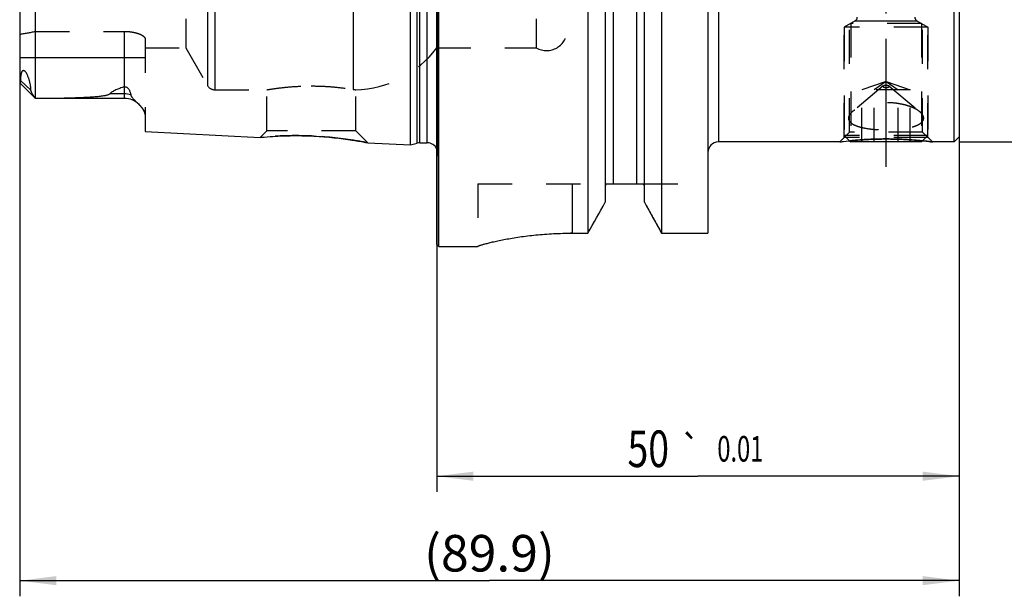
# Model space of a CAD drawing. Units: millimetres. Extents: x 0 to 594, y 0 to 420.
# Drawn here: x 309 to 404, y 146 to 201 of the extents above; entities that cross this region are included whole.
import ezdxf
from ezdxf.enums import TextEntityAlignment as Align

# ---------------------------------------------------------------- set-up
doc = ezdxf.new("R2010")
doc.units = ezdxf.units.MM
doc.header["$LTSCALE"] = 32.67
doc.linetypes.add('CENTER', pattern=[0.6, 0.375, -0.075, 0.075, -0.075])
doc.linetypes.add('HIDDEN', pattern=[0.2, 0.1, -0.1])
doc.layers.get('0').update_dxf_attribs({"linetype": 'CONTINUOUS'})
for name, color, linetype in [('HSK-A80_MOD60_AXIS', 7, 'CONTINUOUS'), ('HSK-A80_MOD60_CL', 7, 'CONTINUOUS'), ('HSK-A80_MOD60_DIM', 7, 'CONTINUOUS'), ('HSK-A80_MOD60_HL', 7, 'CONTINUOUS'), ('K2865-24_HP_CL', 7, 'CONTINUOUS'), ('K2865-24_HP_HL', 7, 'CONTINUOUS')]:
    doc.layers.add(name, color=color, linetype=linetype)
doc.styles.get("Standard").update_dxf_attribs({"font": 'TXT.SHX', "width": 0.7})
doc.styles.add('TEXTSTYLE_3', font='gdt', dxfattribs={"width": 0.7})
doc.dimstyles.new('DIMSTYLE_1', dxfattribs={"dimtxt": 3.5, "dimasz": 3.5, "dimexe": 0.18, "dimexo": 0.0625, "dimgap": 0.09, "dimtad": 1, "dimdec": 1, "dimdsep": 46, "dimtxsty": 'STANDARD', "dimblk": '_FILLED', "dimblk1": '_FILLED', "dimblk2": '_FILLED', "dimcen": 0.09, "dimclrt": 2, "dimadec": 0, "dimazin": 0, "dimtp": 0.15, "dimtm": 0.15, "dimtfac": 1, "dimtdec": 1, "dimtofl": 0, "dimtmove": 0, "dimatfit": 3, "dimldrblk": '_FILLED', "dimfxl": 1, "dimtolj": 1, "dimarcsym": 0})
doc.dimstyles.new('DIMSTYLE_2', dxfattribs={"dimtxt": 3.5, "dimasz": 3.5, "dimexe": 0.18, "dimexo": 0.0625, "dimgap": 0.09, "dimtad": 1, "dimdec": 3, "dimdsep": 46, "dimtxsty": 'STANDARD', "dimblk": '_FILLED', "dimblk1": '_FILLED', "dimblk2": '_FILLED', "dimcen": 0.09, "dimclrt": 2, "dimadec": 0, "dimazin": 0, "dimtol": 1, "dimtp": 0.01, "dimtm": 0.01, "dimtfac": 1, "dimtdec": 3, "dimtofl": 0, "dimtmove": 0, "dimatfit": 3, "dimldrblk": '_FILLED', "dimfxl": 1, "dimtolj": 1, "dimarcsym": 0})
doc.dimstyles.new('DIMSTYLE_3', dxfattribs={"dimtxt": 3.5, "dimasz": 3.5, "dimexe": 0.18, "dimexo": 0.0625, "dimgap": 0.09, "dimtad": 1, "dimdec": 3, "dimdsep": 46, "dimtxsty": 'STANDARD', "dimblk": '_FILLED', "dimblk1": '_FILLED', "dimblk2": '_FILLED', "dimcen": 0.09, "dimclrt": 2, "dimadec": 0, "dimazin": 0, "dimtp": 0.15, "dimtm": 0.15, "dimtfac": 1, "dimtdec": 3, "dimtofl": 0, "dimtmove": 0, "dimatfit": 3, "dimldrblk": '_FILLED', "dimfxl": 1, "dimtolj": 1, "dimarcsym": 0})

# ---------------------------------------------------------------- blocks, each defined once
blk = doc.blocks.new('_FILLED')
at = {"color": 0, "linetype": 'BYBLOCK'}
blk.add_solid([(0, 0), (-1, 0.125), (-1, -0.125)], dxfattribs=at)
blk = doc.blocks.new('*D0')
at = {"layer": 'HSK-A80_MOD60_DIM', "color": 3, "linetype": 'CONTINUOUS'}
for p, q in [((399.314, 249.13), (431.063, 249.13)), ((429.563, 249.13), (429.563, 219.13)), ((429.563, 189.13), (429.563, 219.13)), ((399.314, 189.13), (431.063, 189.13))]:
    blk.add_line(p, q, dxfattribs=at)
at = {"layer": 'HSK-A80_MOD60_DIM', "color": 3, "linetype": 'CONTINUOUS', "xscale": 3.5, "yscale": 3.5, "zscale": 3.5}
for p, rotation in [((429.563, 249.13), 90), ((429.563, 189.13), 270)]:
    blk.add_blockref('_FILLED', p, dxfattribs=dict(at, rotation=rotation))
at = {"layer": 'HSK-A80_MOD60_DIM', "color": 2, "linetype": 'CONTINUOUS', "insert": (425.188, 219.13), "char_height": 3.5, "width": 10.16667, "attachment_point": 2, "rotation": 90, "line_spacing_factor": 0.9, "style": 'TEXTSTYLE_3'}
blk.add_mtext('{\\Fgdt;n}\\FTXT.SHX;60', dxfattribs=at)
blk = doc.blocks.new('*D1')
at = {"layer": 'HSK-A80_MOD60_DIM', "color": 3, "linetype": 'CONTINUOUS'}
for p, q in [((349.314, 194.41), (349.314, 155.63)), ((399.314, 190.267), (399.314, 155.63)), ((349.314, 157.13), (374.314, 157.13)), ((399.314, 157.13), (374.314, 157.13))]:
    blk.add_line(p, q, dxfattribs=at)
at = {"layer": 'HSK-A80_MOD60_DIM', "color": 3, "linetype": 'CONTINUOUS', "xscale": 3.5, "yscale": 3.5, "zscale": 3.5, "rotation": 180}
blk.add_blockref('_FILLED', (349.314, 157.13), dxfattribs=at)
at = {"layer": 'HSK-A80_MOD60_DIM', "color": 3, "linetype": 'CONTINUOUS', "xscale": 3.5, "yscale": 3.5, "zscale": 3.5}
blk.add_blockref('_FILLED', (399.314, 157.13), dxfattribs=at)
at = {"layer": 'HSK-A80_MOD60_DIM', "color": 2, "linetype": 'CONTINUOUS'}
for s, height, width, p in [('50', 3.5, 0.75, (369.56, 158.005)), ('0.01', 2.45, 0.678571, (378.368, 158.53))]:
    blk.add_text(s, height=height, dxfattribs=dict(at, width=width)).set_placement(p, align=Align.CENTER)
at = {"layer": 'HSK-A80_MOD60_DIM', "color": 2, "linetype": 'CONTINUOUS', "style": 'TEXTSTYLE_3'}
blk.add_text('`', height=2.45, dxfattribs=at).set_placement((373.614, 158.53), align=Align.CENTER)
blk = doc.blocks.new('*D2')
at = {"layer": 'HSK-A80_MOD60_DIM', "color": 3, "linetype": 'CONTINUOUS'}
for p, q in [((309.414, 199.25), (309.414, 145.63)), ((399.314, 189.433), (399.314, 145.63)), ((309.414, 147.13), (354.364, 147.13)), ((399.314, 147.13), (354.364, 147.13))]:
    blk.add_line(p, q, dxfattribs=at)
at = {"layer": 'HSK-A80_MOD60_DIM', "color": 3, "linetype": 'CONTINUOUS', "xscale": 3.5, "yscale": 3.5, "zscale": 3.5, "rotation": 180}
blk.add_blockref('_FILLED', (309.414, 147.13), dxfattribs=at)
at = {"layer": 'HSK-A80_MOD60_DIM', "color": 3, "linetype": 'CONTINUOUS', "xscale": 3.5, "yscale": 3.5, "zscale": 3.5}
blk.add_blockref('_FILLED', (399.314, 147.13), dxfattribs=at)
at = {"layer": 'HSK-A80_MOD60_DIM', "color": 2, "linetype": 'CONTINUOUS', "insert": (354.364, 151.505), "char_height": 3.5, "width": 13.25, "attachment_point": 2, "line_spacing_factor": 0.9}
blk.add_mtext('(89.9)', dxfattribs=at)

msp = doc.modelspace()

# ---------------------------------------------------------------- linework, layer by layer
at = {"layer": 'HSK-A80_MOD60_AXIS', "color": 3, "linetype": 'CENTER'}
msp.add_line((392.314, 186.7408), (392.314, 253.12), dxfattribs=at)
at = {"layer": 'HSK-A80_MOD60_CL', "color": 7, "linetype": 'CONTINUOUS'}
for p, q in [((349.514, 179.13), (349.514, 259.13)), ((349.314, 179.33), (349.314, 258.93)), ((375.264, 258.1044), (375.264, 180.4002)), ((346.814, 188.8485), (346.814, 249.4116)), ((398.814, 189.13), (398.814, 249.13)), ((399.314, 248.63), (399.314, 189.63)), ((363.7922, 244.13), (363.7922, 180.4002)), ((365.439, 244.13), (365.439, 183.3537)), ((369.189, 183.3537), (369.189, 244.13)), ((370.8358, 244.13), (370.8358, 180.4002)), ((309.414, 243.4204), (309.414, 194.8397)), ((310.914, 193.31), (309.4267, 194.7973)), ((310.914, 193.3122), (310.9339, 193.3123)), ((310.914, 193.31), (310.914, 193.3122)), ((319.414, 193.31), (310.914, 193.31)), ((321.414, 191.766), (321.414, 190.121)), ((321.414, 190.121), (332.4279, 189.5692)), ((398.814, 189.13), (399.314, 189.63)), ((342.7155, 189.0538), (346.814, 188.8485)), ((346.814, 188.8485), (347.4332, 189.0144)), ((347.6921, 189.0485), (348.414, 189.0485)), ((387.8756, 189.13), (376.264, 189.13)), ((398.814, 189.13), (396.7524, 189.13)), ((365.506, 185.13), (369.122, 185.13)), ((362.264, 180.4002), (363.7922, 180.4002)), ((370.8358, 180.4002), (375.264, 180.4002)), ((349.314, 179.33), (349.514, 179.13)), ((349.514, 179.13), (353.264, 179.13)), ((353.264, 179.1425), (353.264, 179.13))]:
    msp.add_line(p, q, dxfattribs=at)
at = {"layer": 'HSK-A80_MOD60_CL', "color": 9, "linetype": 'CONTINUOUS'}
for p, q in [((366.189, 253.13), (366.189, 185.13)), ((368.439, 253.13), (368.439, 185.13)), ((349.4043, 187.9093), (349.4043, 250.3507)), ((347.4332, 189.0144), (347.4332, 249.2456)), ((347.6921, 189.0485), (347.6921, 249.2116)), ((348.414, 189.0485), (348.414, 249.2116)), ((376.264, 249.13), (376.264, 189.13)), ((310.9339, 193.3123), (310.9339, 244.9478)), ((328.0806, 244.13), (328.0806, 194.13)), ((341.314, 244.0887), (341.314, 194.1713)), ((327.3878, 243.73), (327.3878, 194.53)), ((319.414, 199.7218), (319.414, 193.31)), ((321.414, 197.19), (309.414, 197.19)), ((310.464, 194.1339), (309.5116, 194.9824)), ((319.414, 193.7329), (318.0072, 193.7329)), ((362.264, 185.13), (362.264, 180.4002))]:
    msp.add_line(p, q, dxfattribs=at)
msp.add_arc((319.4152, 191.5088), 2.2241, 73.555199, 90.032361, dxfattribs=at)
at = {"layer": 'HSK-A80_MOD60_CL', "color": 7, "linetype": 'CONTINUOUS'}
for centre, radius, start, end in [((319.414, 191.31), 2, 44.216049, 90), ((347.6921, 188.0485), 1, 90, 105), ((348.414, 188.0485), 1, 25.832085, 90), ((376.264, 188.13), 1, 90, 180), ((366.2486, 184.8075), 0.8096, 156.521956, 180.026437), ((368.3794, 184.8075), 0.8096, 359.973563, 23.478044), ((-934.8215, 906.4202), 1487.7844, 330.7916191, 330.9218484), ((1669.4495, 906.4202), 1487.7844, 209.0781516, 209.2083809)]:
    msp.add_arc(centre, radius, start, end, dxfattribs=at)
for points, knots in [([(309.5116, 194.9824), (309.5133, 195.0376), (309.5177, 195.1467), (309.5281, 195.3083), (309.5432, 195.4653), (309.561, 195.5924), (309.58, 195.6901), (309.5969, 195.7598), (309.6175, 195.8258), (309.6429, 195.8869), (309.6704, 195.9329), (309.6984, 195.9634), (309.7236, 195.982), (309.7561, 195.9941), (309.8004, 195.9929), (309.8428, 195.9732), (309.8811, 195.9446), (309.9242, 195.9033), (309.9712, 195.8444), (310.0325, 195.7505), (310.0929, 195.6372), (310.1517, 195.5064), (310.2004, 195.3824), (310.242, 195.2634), (310.2782, 195.1483), (310.31, 195.0365), (310.3469, 194.8933), (310.3853, 194.7199), (310.4211, 194.5177), (310.4474, 194.3234), (310.4594, 194.1962), (310.464, 194.1339)], [0, 0, 0, 0, 0.0525879, 0.1041314, 0.1543904, 0.2029798, 0.2264723, 0.2492923, 0.2713041, 0.29235, 0.3123161, 0.3219832, 0.3316629, 0.3419541, 0.354451, 0.3727917, 0.3855049, 0.4000003, 0.4295933, 0.4571664, 0.5068277, 0.5518418, 0.5938848, 0.63379, 0.6720308, 0.7089054, 0.744615, 0.8130717, 0.8781746, 0.9403854, 1, 1, 1, 1]), ([(309.414, 194.8397), (309.414, 194.8311), (309.4154, 194.816), (309.4221, 194.8019), (309.4266, 194.7974)], [0, 0, 0, 0, 0.5754037, 1, 1, 1, 1]), ([(309.4266, 194.7974), (309.4294, 194.7946), (309.4367, 194.7901), (309.4506, 194.7915), (309.4645, 194.8009), (309.478, 194.8183), (309.4906, 194.8446), (309.5012, 194.8809), (309.5088, 194.9279), (309.511, 194.963), (309.5116, 194.9824)], [0, 0, 0, 0, 0.0509394, 0.1035383, 0.1707889, 0.2622914, 0.3851627, 0.5456181, 0.7491911, 1, 1, 1, 1]), ([(310.464, 194.1339), (310.4694, 194.0607), (310.4983, 193.9497), (310.5597, 193.8093), (310.637, 193.6665), (310.7524, 193.4972), (310.8584, 193.3718), (310.914, 193.3122)], [0, 0, 0, 0, 0.2311852, 0.3554869, 0.4833048, 0.7428299, 1, 1, 1, 1]), ([(319.414, 194.4025), (319.2747, 194.3592), (319.0043, 194.2697), (318.6779, 194.1414), (318.4367, 194.0273), (318.2736, 193.9378), (318.1291, 193.8424), (318.0441, 193.7706), (318.0072, 193.7329)], [0, 0, 0, 0, 0.2787607, 0.5440341, 0.6694881, 0.7884424, 0.8992215, 1, 1, 1, 1]), ([(319.414, 194.4025), (319.4475, 194.4129), (319.5189, 194.4222), (319.6178, 194.3972), (319.6969, 194.3505), (319.7743, 194.2831), (319.8464, 194.1923), (319.9106, 194.0799), (319.9591, 193.9686), (319.9964, 193.8586), (320.0249, 193.7501), (320.039, 193.6778), (320.0449, 193.6419)], [0, 0, 0, 0, 0.0953728, 0.1910884, 0.2721202, 0.3431557, 0.4696724, 0.5853364, 0.6946726, 0.7996226, 0.9011974, 1, 1, 1, 1]), ([(310.9339, 193.3123), (311.238, 193.3136), (311.8457, 193.3175), (312.7566, 193.3279), (313.5147, 193.3413), (314.1201, 193.3558), (314.5731, 193.3688), (315.0251, 193.3844), (315.4759, 193.4032), (315.925, 193.4259), (316.2976, 193.4492), (316.5941, 193.4714), (316.8148, 193.4903), (317.0337, 193.5118), (317.25, 193.537), (317.4278, 193.562), (317.5673, 193.5856), (317.6689, 193.6056), (317.767, 193.6283), (317.8592, 193.6549), (317.9301, 193.682), (317.9785, 193.7088), (317.9989, 193.7244), (318.0072, 193.7329)], [0, 0, 0, 0, 0.1282641, 0.256364, 0.3842427, 0.4480719, 0.5118055, 0.5754188, 0.6388759, 0.7021213, 0.7650631, 0.7963724, 0.8275316, 0.8584878, 0.8891544, 0.9193753, 0.9342306, 0.9488294, 0.9630521, 0.9766815, 0.9892846, 0.9949551, 1, 1, 1, 1]), ([(320.0449, 193.6419), (320.0485, 193.6198), (320.0609, 193.5753), (320.091, 193.5114), (320.13, 193.4489), (320.1915, 193.3664), (320.2794, 193.2671), (320.3921, 193.1519), (320.5081, 193.0386), (320.6608, 192.8912), (320.7736, 192.7805), (320.8463, 192.7059)], [0, 0, 0, 0, 0.0540109, 0.1105199, 0.1696698, 0.2310598, 0.3583513, 0.4886655, 0.6194366, 0.7489901, 1, 1, 1, 1]), ([(320.8463, 192.7059), (320.9245, 192.6256), (321.0362, 192.5054), (321.1689, 192.3395), (321.2525, 192.2203), (321.321, 192.1033), (321.3727, 191.9887), (321.4057, 191.8767), (321.414, 191.802), (321.414, 191.766)], [0, 0, 0, 0, 0.2998738, 0.4383382, 0.5681401, 0.6888531, 0.8004697, 0.9036371, 1, 1, 1, 1]), ([(332.4279, 189.5692), (332.5589, 189.5822), (333.0522, 189.6282), (334.0707, 189.7015), (335.5693, 189.7512), (336.705, 189.732), (337.314, 189.7054)], [0, 0, 0, 0, 0.080743, 0.3038391, 0.6261363, 1, 1, 1, 1]), ([(337.314, 189.7054), (337.9748, 189.6765), (339.2182, 189.586), (340.8671, 189.3784), (342.0052, 189.1888), (342.5646, 189.0832), (342.7155, 189.0538)], [0, 0, 0, 0, 0.3644272, 0.6863705, 0.9152861, 1, 1, 1, 1]), ([(387.8756, 189.13), (387.9956, 189.1455), (388.4463, 189.2013), (389.3741, 189.2985), (390.7337, 189.3933), (391.7632, 189.4185), (392.314, 189.4185)], [0, 0, 0, 0, 0.0815647, 0.3061279, 0.6287515, 1, 1, 1, 1]), ([(392.314, 189.4185), (392.8647, 189.4185), (393.8943, 189.3933), (395.2539, 189.2985), (396.1817, 189.2013), (396.6324, 189.1455), (396.7524, 189.13)], [0, 0, 0, 0, 0.3712485, 0.6938721, 0.9184353, 1, 1, 1, 1]), ([(353.264, 179.1425), (353.264, 179.1448), (353.2674, 179.1503), (353.2761, 179.1573), (353.29, 179.1658), (353.3188, 179.1803), (353.3687, 179.2008), (353.4448, 179.2283), (353.5421, 179.2602), (353.6603, 179.2965), (353.7992, 179.3367), (353.9584, 179.3805), (354.1374, 179.4276), (354.414, 179.4974), (354.8057, 179.5898), (355.3284, 179.703), (355.9172, 179.819), (356.5669, 179.9339), (357.2715, 180.0437), (358.025, 180.1446), (358.8203, 180.233), (359.6501, 180.3055), (360.8011, 180.378), (361.6761, 180.4002), (362.264, 180.4002)], [0, 0, 0, 0, 0.0007386, 0.0019476, 0.0037157, 0.0060679, 0.0125521, 0.0214171, 0.0326458, 0.0462077, 0.0620634, 0.0801663, 0.1004639, 0.1228988, 0.1739278, 0.2327146, 0.2986702, 0.3711641, 0.4495263, 0.5330465, 0.6209705, 0.7124976, 0.80678, 1, 1, 1, 1])]:
    msp.add_open_spline(points, degree=3, knots=knots, dxfattribs=at)
at = {"layer": 'HSK-A80_MOD60_HL', "color": 6, "linetype": 'HIDDEN'}
for p, q in [((349.414, 250.2116), (349.414, 188.0485)), ((310.914, 193.3122), (310.914, 244.9479)), ((325.3093, 240.13), (325.3093, 198.13)), ((358.8457, 240.13), (358.8457, 198.13)), ((361.814, 238.38), (361.814, 199.88)), ((388.314, 189.5685), (388.314, 203.8304)), ((388.814, 190.0685), (388.814, 203.8621)), ((395.814, 190.0685), (395.814, 204.13)), ((396.314, 189.5685), (396.314, 204.13)), ((310.914, 199.7218), (319.414, 199.7218)), ((321.414, 199.0114), (321.414, 191.766)), ((321.414, 198.13), (325.3093, 198.13)), ((325.3093, 198.13), (327.3878, 194.53)), ((349.314, 198.13), (358.8457, 198.13)), ((328.0806, 194.13), (333.064, 194.13)), ((333.064, 190.2054), (333.064, 194.13)), ((341.564, 190.2054), (341.564, 194.1331)), ((392.0409, 194.51), (389.0705, 192.0122)), ((392.587, 194.51), (395.5575, 192.0122)), ((320.8475, 192.7047), (320.8463, 192.7059)), ((333.064, 190.2054), (332.4279, 189.5692)), ((332.4287, 189.5693), (332.4279, 189.5692)), ((341.564, 190.2054), (333.064, 190.2054)), ((341.564, 190.2054), (342.7155, 189.0538)), ((387.8756, 189.13), (388.814, 190.0685)), ((396.314, 189.5685), (388.314, 189.5685)), ((395.814, 190.0685), (388.814, 190.0685)), ((396.7524, 189.13), (395.814, 190.0685)), ((387.8789, 189.1304), (387.8756, 189.13)), ((349.314, 187.267), (349.4043, 187.9093)), ((353.264, 185.13), (365.506, 185.13)), ((353.264, 185.13), (353.264, 179.1425)), ((369.122, 185.13), (375.264, 185.13)), ((369.189, 183.3537), (369.359, 183.0481)), ((370.6397, 180.7512), (370.8358, 180.4002))]:
    msp.add_line(p, q, dxfattribs=at)
for centre, radius, start, end in [((359.814, 199.88), 2, 241.044976, 360), ((341.314, 204.13), 10, 271.432544, 323.130102), ((328.0806, 194.93), 0.8, 210, 270), ((343.9991, 210.925), 16.9675, 260.894681, 261.748665), ((343.996, 210.9049), 16.9471, 260.894168, 261.749179), ((316.2313, 188.2104), 6.4426, 43.881566, 44.233507), ((320.9091, 191.7658), 0.5049, 0.016454, 3.237326), ((335.8173, 155.4536), 34.2845, 87.498036, 87.834307), ((335.8132, 155.3617), 34.3764, 87.071437, 87.497887), ((335.6893, 153.6803), 36.062, 80.546151, 87.0113), ((392.314, 155.55), 33.8685, 90.000057, 90.312962), ((392.3137, 155.5207), 33.8977, 88.599728, 89.999567), ((392.2908, 154.9306), 34.4883, 84.956285, 88.585565), ((335.1163, 150.0312), 39.7557, 78.980115, 80.595275), ((348.414, 188.0485), 1, 352, 25.832085), ((392.157, 153.4793), 35.9457, 82.655043, 84.947275), ((366.2525, 184.8071), 0.8135, 178.432012, 179.99979), ((366.2488, 184.8075), 0.8098, 158.081968, 178.453561), ((366.2392, 184.8109), 0.7996, 156.475811, 158.048764), ((362.264, 145.5516), 34.8486, 90.000027, 90.238431)]:
    msp.add_arc(centre, radius, start, end, dxfattribs=at)
msp.add_ellipse((304.7575, 219.13), major_axis=(24.5545, 0), ratio=0.8164966, start_param=-1.3799999, end_param=-1.3173625, dxfattribs=at)
for points, knots in [([(319.414, 199.7218), (319.5478, 199.7218), (319.8103, 199.711), (320.1887, 199.6635), (320.4839, 199.5999), (320.6986, 199.5367), (320.8418, 199.4863), (320.9709, 199.4322), (321.0848, 199.3754), (321.169, 199.3249), (321.2278, 199.2836), (321.2775, 199.2445), (321.3296, 199.1956), (321.3771, 199.1345), (321.4068, 199.0733), (321.414, 199.0312), (321.414, 199.0114)], [0, 0, 0, 0, 0.1799162, 0.3526902, 0.5121035, 0.5852639, 0.6534027, 0.7161514, 0.7732325, 0.8244694, 0.847882, 0.8698281, 0.9094041, 0.943619, 0.9733192, 1, 1, 1, 1]), ([(333.064, 194.13), (333.172, 194.1484), (333.5858, 194.2161), (334.4579, 194.3378), (335.7666, 194.4606), (336.771, 194.4939), (337.314, 194.4939)], [0, 0, 0, 0, 0.076948, 0.2946118, 0.6184936, 1, 1, 1, 1]), ([(337.314, 194.4939), (337.7423, 194.4939), (338.5595, 194.4726), (339.8949, 194.3715), (340.7986, 194.2539), (341.314, 194.1713)], [0, 0, 0, 0, 0.3199231, 0.6101454, 1, 1, 1, 1]), ([(392.014, 194.4624), (392.014, 194.4709), (392.0199, 194.4896), (392.0331, 194.5034), (392.0409, 194.51)], [0, 0, 0, 0, 0.4511646, 1, 1, 1, 1]), ([(392.014, 194.4624), (392.014, 194.4547), (392.0188, 194.4378), (392.0376, 194.416), (392.0661, 194.3965), (392.1036, 194.3796), (392.1488, 194.3657), (392.2003, 194.3554), (392.256, 194.3491), (392.314, 194.3469), (392.3719, 194.3491), (392.4277, 194.3554), (392.4792, 194.3657), (392.5244, 194.3796), (392.5619, 194.3965), (392.5904, 194.416), (392.6091, 194.4378), (392.614, 194.4547), (392.614, 194.4624)], [0, 0, 0, 0, 0.0338433, 0.0740586, 0.1239519, 0.1841911, 0.2539192, 0.3313881, 0.4142945, 0.5, 0.5857055, 0.6686119, 0.7460808, 0.8158089, 0.8760481, 0.9259414, 0.9661567, 1, 1, 1, 1]), ([(392.0409, 194.51), (392.0546, 194.5215), (392.0908, 194.5413), (392.1548, 194.5615), (392.2312, 194.5743), (392.314, 194.5787), (392.3968, 194.5743), (392.4732, 194.5615), (392.5372, 194.5413), (392.5733, 194.5215), (392.587, 194.51)], [0, 0, 0, 0, 0.0941225, 0.2132924, 0.3515508, 0.5, 0.6484492, 0.7867076, 0.9058775, 1, 1, 1, 1]), ([(392.587, 194.51), (392.5949, 194.5034), (392.6081, 194.4896), (392.614, 194.4709), (392.614, 194.4624)], [0, 0, 0, 0, 0.5488354, 1, 1, 1, 1]), ([(321.4132, 191.7944), (321.4092, 191.8649), (321.3806, 191.9737), (321.3161, 192.1119), (321.2513, 192.2217), (321.1733, 192.3334), (321.0503, 192.4886), (320.9472, 192.6012), (320.875, 192.6763)], [0, 0, 0, 0, 0.2016091, 0.3141747, 0.4352825, 0.5649024, 0.7026633, 1, 1, 1, 1]), ([(395.5577, 192.012), (395.477, 192.0798), (395.2921, 192.2097), (394.9762, 192.3783), (394.6102, 192.5292), (394.2021, 192.6585), (393.76, 192.7627), (393.1294, 192.8658), (392.314, 192.9169), (391.4986, 192.8658), (390.868, 192.7627), (390.4258, 192.6585), (390.0177, 192.5292), (389.6518, 192.3783), (389.3359, 192.2097), (389.151, 192.0798), (389.0703, 192.012)], [0, 0, 0, 0, 0.0462568, 0.0987662, 0.1568726, 0.2197398, 0.2864494, 0.3560502, 0.5, 0.6439498, 0.7135506, 0.7802602, 0.8431274, 0.9012338, 0.9537432, 1, 1, 1, 1]), ([(389.0703, 192.012), (389.0158, 191.9662), (388.9184, 191.8739), (388.8033, 191.7228), (388.7313, 191.5694), (388.714, 191.4637), (388.714, 191.4136)], [0, 0, 0, 0, 0.2977568, 0.559578, 0.7903588, 1, 1, 1, 1]), ([(388.714, 191.4136), (388.714, 191.37), (388.7268, 191.2804), (388.7846, 191.1527), (388.8785, 191.0332), (389.0058, 190.9225), (389.1647, 190.8204), (389.3532, 190.7271), (389.5692, 190.6427), (389.8101, 190.5674), (390.0735, 190.5012), (390.4604, 190.4232), (390.981, 190.351), (391.6362, 190.3005), (392.314, 190.2838), (392.9918, 190.3005), (393.647, 190.351), (394.1676, 190.4232), (394.5545, 190.5012), (394.8179, 190.5674), (395.0588, 190.6427), (395.2747, 190.7271), (395.4633, 190.8204), (395.6222, 190.9225), (395.7495, 191.0332), (395.8433, 191.1527), (395.9012, 191.2804), (395.914, 191.37), (395.914, 191.4136)], [0, 0, 0, 0, 0.0163758, 0.033402, 0.0520332, 0.0729261, 0.0964413, 0.1227129, 0.1517191, 0.1833336, 0.2173616, 0.2535625, 0.3313633, 0.4143636, 0.5, 0.5856364, 0.6686367, 0.7464375, 0.7826384, 0.8166664, 0.8482809, 0.8772871, 0.9035587, 0.9270739, 0.9479668, 0.966598, 0.9836242, 1, 1, 1, 1]), ([(395.914, 191.4136), (395.914, 191.4637), (395.8966, 191.5694), (395.8247, 191.7228), (395.7096, 191.8739), (395.6121, 191.9662), (395.5577, 192.012)], [0, 0, 0, 0, 0.2096412, 0.440422, 0.7022432, 1, 1, 1, 1]), ([(337.1129, 189.7135), (336.531, 189.7356), (335.4484, 189.7488), (333.8857, 189.6933), (332.9075, 189.6166), (332.4287, 189.5693)], [0, 0, 0, 0, 0.3725341, 0.6922003, 1, 1, 1, 1]), ([(392.129, 189.4179), (391.6092, 189.4151), (390.6384, 189.3874), (389.2209, 189.2865), (388.3251, 189.1879), (387.8789, 189.1304)], [0, 0, 0, 0, 0.3658692, 0.6833268, 1, 1, 1, 1]), ([(353.2687, 179.1509), (353.268, 179.1502), (353.2658, 179.1478), (353.264, 179.1447), (353.264, 179.1425)], [0, 0, 0, 0, 0.3176053, 1, 1, 1, 1])]:
    msp.add_open_spline(points, degree=3, knots=knots, dxfattribs=at)
msp.add_open_spline([(369.359, 183.0481), (369.7852, 182.2821), (370.2121, 181.5165), (370.6397, 180.7512)], degree=3, dxfattribs=at)
at = {"layer": 'K2865-24_HP_CL', "color": 9, "linetype": 'CONTINUOUS'}
msp.add_line((389.364, 200.7362), (395.264, 200.7362), dxfattribs=at)
at = {"layer": 'K2865-24_HP_CL', "color": 7, "linetype": 'CONTINUOUS'}
for p, q in [((388.8185, 189.239), (388.9274, 189.13)), ((395.7005, 189.13), (388.9274, 189.13)), ((395.8095, 189.239), (395.7005, 189.13))]:
    msp.add_line(p, q, dxfattribs=at)
at = {"layer": 'K2865-24_HP_CL', "color": 3, "linetype": 'CONTINUOUS'}
for p, q in [((388.9274, 189.2499), (388.9274, 189.13)), ((395.7005, 189.2499), (395.7005, 189.13))]:
    msp.add_line(p, q, dxfattribs=at)
at = {"layer": 'K2865-24_HP_HL', "color": 6, "linetype": 'HIDDEN'}
for p, q in [((389.364, 200.7362), (388.314, 200.13)), ((395.264, 200.7362), (396.314, 200.13)), ((396.314, 200.13), (388.314, 200.13)), ((388.314, 200.13), (388.314, 189.7435)), ((395.7005, 200.4842), (388.9274, 200.4842)), ((388.9274, 200.4842), (388.9274, 189.2499)), ((395.7005, 200.4842), (395.7005, 189.2499)), ((396.314, 200.13), (396.314, 189.7435)), ((392.314, 194.93), (390.0046, 194.13)), ((394.6234, 194.13), (390.0046, 194.13)), ((390.0046, 189.13), (390.0046, 194.13)), ((392.314, 194.93), (391.1593, 194.13)), ((391.1593, 189.13), (391.1593, 194.13)), ((392.314, 194.93), (394.6234, 194.13)), ((392.314, 194.93), (393.4687, 194.13)), ((393.4687, 189.13), (393.4687, 194.13)), ((394.6234, 189.13), (394.6234, 194.13)), ((396.314, 189.7435), (388.314, 189.7435)), ((388.314, 189.7435), (388.8185, 189.239)), ((396.314, 189.7435), (395.8095, 189.239))]:
    msp.add_line(p, q, dxfattribs=at)
for centre, start, end in [((389.164, 201.0827), 300, 360), ((395.464, 201.0827), 180, 240)]:
    msp.add_arc(centre, 0.4, start, end, dxfattribs=at)

# ---------------------------------------------------------------- dimensions: what is measured, and where the dimension line sits
at = {"layer": 'HSK-A80_MOD60_DIM', "color": 3, "linetype": 'CONTINUOUS'}
for base, p1, p2, angle, text, dimstyle, picture, middle in [((429.5635, 249.13), (399.314, 189.13), (399.314, 249.13), 90, '%%c<>', 'DIMSTYLE_1', '*D0', (428.0773, 216.8578)), ((309.414, 147.13), (399.314, 189.4328), (309.414, 199.2498), 180, '(<>)', 'DIMSTYLE_3', '*D2', (352.1765, 149.755))]:
    dim = msp.add_linear_dim(base=base, p1=p1, p2=p2, angle=angle, text=text, dimstyle=dimstyle, dxfattribs=at)
    dim.commit()
    dim.dimension.update_dxf_attribs({"geometry": picture, "text_midpoint": middle, "dimtype": 160})
dim = msp.add_linear_dim(base=(349.314, 157.13), p1=(399.314, 190.2666), p2=(349.314, 194.4096), angle=180, dimstyle='DIMSTYLE_2', dxfattribs=at)
dim.commit()
dim.dimension.update_dxf_attribs({"geometry": '*D1', "text_midpoint": (371.339, 159.755), "dimtype": 160})

doc.saveas('drawing.dxf')
